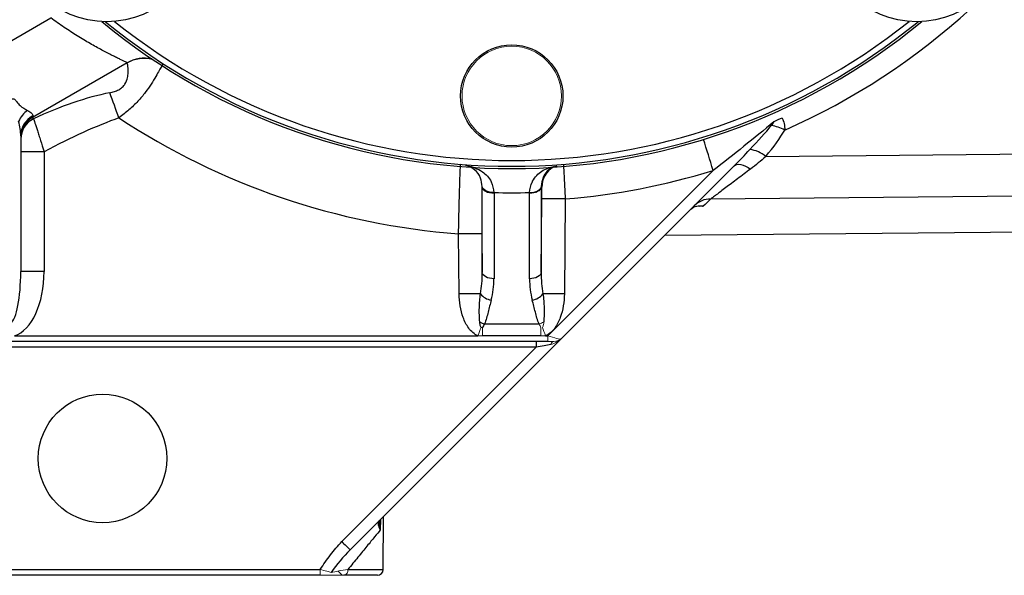
# Model space of a CAD drawing. Units: inches. Extents: x -24.3 to 32.4, y -11.9 to 23.
# Drawn here: x -22.4 to -19.1, y 2.1 to 4 of the extents above; entities that cross this region are included whole.
import ezdxf

# ---------------------------------------------------------------- set-up
doc = ezdxf.new("R2010")
doc.units = ezdxf.units.IN
doc.header["$MEASUREMENT"] = 0

msp = doc.modelspace()

# ---------------------------------------------------------------- linework, layer by layer
at = {"color": 7, "linetype": 'Continuous', "lineweight": 25}
for p, q in [((-22.5125, 3.8745), (-22.2985, 3.998)), ((-22.0409, 3.8468), (-22.3599, 3.6626)), ((-22.3992, 3.6006), (-22.3992, 3.1439)), ((-22.3205, 3.5477), (-22.3205, 3.1445)), ((-20.6241, 2.9281), (-20.0672, 3.4849)), ((-19.9966, 3.5002), (-20.5767, 2.92)), ((-20.8448, 3.1409), (-20.8448, 3.4281)), ((-20.6466, 3.4281), (-20.6466, 3.1409)), ((-20.8054, 3.4071), (-20.8054, 3.1198)), ((-20.686, 3.1198), (-20.686, 3.4071)), ((-20.6466, 3.1409), (-20.6443, 3.3891)), ((-20.5655, 3.3889), (-20.5685, 3.0689)), ((-20.1006, 3.3637), (-20.1228, 3.3635)), ((-20.2298, 3.2669), (-16.8813, 3.2961)), ((-20.9228, 3.0689), (-20.9248, 3.2712)), ((-20.846, 3.2714), (-20.8448, 3.1409)), ((-20.8376, 2.9676), (-20.6538, 2.9676)), ((-22.4199, 2.9281), (-20.8594, 2.9281)), ((-20.5767, 2.92), (-21.2898, 2.207)), ((-20.6473, 2.9275), (-20.8441, 2.9275)), ((-20.632, 2.9281), (-20.6241, 2.9281)), ((-20.6238, 2.928), (-20.6241, 2.9276)), ((-20.6241, 2.9085), (-22.5708, 2.9085)), ((-20.6632, 2.889), (-22.5701, 2.889)), ((-21.3176, 2.2345), (-20.6632, 2.889)), ((-20.6632, 2.9085), (-20.6632, 2.889)), ((-21.1881, 2.3086), (-21.1884, 2.2739)), ((-21.1786, 2.1407), (-21.1774, 2.3193)), ((-22.5571, 2.1407), (-21.3905, 2.1407)), ((-21.3166, 2.1211), (-21.3307, 2.1352)), ((-21.2976, 2.1407), (-21.1786, 2.1407)), ((-21.3905, 2.1211), (-22.5571, 2.1211)), ((-21.1983, 2.1211), (-21.3107, 2.1211))]:
    msp.add_line(p, q, dxfattribs=at)
at = {"color": 144, "linetype": 'Continuous', "lineweight": 18}
for p, q in [((-20.6241, 2.9085), (-20.6241, 2.9281)), ((-20.6045, 2.9085), (-20.6241, 2.9085)), ((-21.3905, 2.1407), (-21.3905, 2.1211))]:
    msp.add_line(p, q, dxfattribs=at)
at = {"color": 7, "linetype": 'Continuous', "lineweight": 25, "flags": 128}
for points in [[(-19.8902, 3.5318), (-18.877, 3.5412), (-17.2119, 3.5567)], [(-19.9966, 3.5002), (-19.9925, 3.5031), (-19.9873, 3.5048), (-19.9812, 3.5053), (-19.9742, 3.5045), (-19.9665, 3.5024), (-19.9584, 3.4992), (-19.9498, 3.4948), (-19.9411, 3.4894)], [(-20.8055, 3.4102), (-20.813, 3.4104), (-20.8202, 3.4115), (-20.8269, 3.4132), (-20.8329, 3.4157), (-20.8378, 3.4188), (-20.8415, 3.4223), (-20.8438, 3.4261), (-20.8448, 3.4302)], [(-20.8054, 3.4071), (-20.813, 3.4075), (-20.8203, 3.4087), (-20.8271, 3.4106), (-20.833, 3.4132), (-20.8379, 3.4164), (-20.8416, 3.42), (-20.8439, 3.424), (-20.8448, 3.4281)], [(-17.0357, 3.4166), (-17.1629, 3.4154), (-20.0759, 3.3883)], [(-20.8054, 3.1198), (-20.813, 3.1202), (-20.8203, 3.1214), (-20.8271, 3.1233), (-20.833, 3.1259), (-20.8379, 3.1291), (-20.8416, 3.1328), (-20.8439, 3.1367), (-20.8448, 3.1409)], [(-20.6466, 3.1409), (-20.6475, 3.1367), (-20.6498, 3.1328), (-20.6535, 3.1291), (-20.6584, 3.1259), (-20.6643, 3.1233), (-20.6711, 3.1214), (-20.6784, 3.1202), (-20.686, 3.1198)]]:
    msp.add_lwpolyline(points, dxfattribs=at)
at = {"color": 144, "linetype": 'Continuous', "lineweight": 18, "flags": 128}
for points in [[(-20.6466, 3.4281), (-20.6475, 3.424), (-20.6498, 3.42), (-20.6535, 3.4164), (-20.6584, 3.4132), (-20.6643, 3.4106), (-20.6711, 3.4087), (-20.6784, 3.4075), (-20.686, 3.4071)], [(-20.6466, 3.4302), (-20.6475, 3.4261), (-20.6499, 3.4223), (-20.6536, 3.4188), (-20.6585, 3.4157), (-20.6644, 3.4132), (-20.6711, 3.4115), (-20.6784, 3.4104), (-20.6859, 3.4102)], [(-20.6473, 2.9275), (-20.6473, 2.931), (-20.6473, 2.9344), (-20.6473, 2.9379), (-20.6473, 2.9413), (-20.6473, 2.9446), (-20.6473, 2.948), (-20.6473, 2.9513), (-20.6473, 2.9545)]]:
    msp.add_lwpolyline(points, dxfattribs=at)
at = {"color": 7, "linetype": 'Continuous', "lineweight": 25}
for centre, radius in [((-22.1098, 4.3003), 0.315), ((-19.3816, 4.3003), 0.315), ((-20.7457, 3.7353), 0.1724), ((-22.1236, 2.5148), 0.2165)]:
    msp.add_circle(centre, radius, dxfattribs=at)
at = {"color": 144, "linetype": 'Continuous', "lineweight": 18}
msp.add_circle((-20.7457, 3.7353), 0.1673, dxfattribs=at)
at = {"color": 7, "linetype": 'Continuous', "lineweight": 25}
for centre, radius, start, end in [((-20.7457, 5.7107), 2.2835, 293.7457, 331.3928), ((-20.7457, 5.6644), 2.1736, 230.5586, 309.4414), ((-20.7457, 5.6644), 2.166, 230.8206, 309.1794), ((-20.7457, 5.6644), 2.1463, 231.4254, 308.5746), ((-21.9836, 3.7453), 0.1165, 75.8666, 119.9522), ((-21.9819, 3.7445), 0.1181, 78.2137, 120), ((-54.5869, -8.0684), 34.5692, 19.83567, 19.98456), ((-22.3247, 3.6138), 0.0893, 125.2182, 156.2001), ((-22.3223, 3.6003), 0.077, 118.4008, 179.7708), ((-22.3205, 3.5944), 0.0787, 120, 180), ((-22.3228, 3.5898), 0.0764, 115.7042, 179.6473), ((-20.7457, 5.6661), 2.4016, 236.5723, 265.7242), ((-19.8045, 3.5562), 0.1089, 106.2398, 122.277), ((-19.893, 3.4926), 0.1444, 62.4415, 81.4502), ((-46.4902, -4.7213), 27.6679, 17.25324, 17.47912), ((-19.9532, 3.4586), 0.0966, 49.2739, 84.4366), ((-22.3402, 0.7275), 2.8202, 89.6001, 91.1999), ((-20.5657, 3.4275), 0.0787, 120.6131, 179.4578), ((-20.7457, 5.6652), 2.2835, 274.5253, 287.2847), ((-20.667, 5.6652), 2.2441, 265.4444, 265.455), ((-20.8244, 5.6652), 2.2441, 274.545, 274.5996), ((-20.7457, 5.7716), 2.3622, 268.5499, 271.4501), ((-20.6123, 0.4721), 2.9172, 89.0822, 90.6285), ((-20.0765, 3.3114), 0.0769, 89.5083, 134.9218), ((-20.878, 0.3544), 2.9172, 89.3715, 90.9178), ((-22.3402, 0.3244), 2.8202, 89.6001, 91.1999), ((-20.8586, -2.7454), 5.8146, 89.92331, 90.63305), ((-20.8075, 3.1022), 0.0545, 217.2738, 262.2483), ((-20.6839, 3.1022), 0.0545, 277.7517, 322.7262), ((-20.6328, -2.7454), 5.8146, 89.36695, 90.07669), ((-20.814, 3.0404), 0.0766, 238.9464, 252.0882), ((-19.9101, 3.6282), 1.9808, 224.7176, 225.8509), ((-21.1983, 2.1408), 0.0197, 270, 359.6)]:
    msp.add_arc(centre, radius, start, end, dxfattribs=at)
at = {"color": 144, "linetype": 'Continuous', "lineweight": 18}
for centre, radius, start, end in [((7.7371, -7.5639), 30.4605, 159.79601, 159.85205), ((-20.6774, 3.0404), 0.0766, 287.9118, 301.0536), ((-49.2285, -7.5639), 30.4605, 20.14795, 20.20399), ((-20.6045, 2.9479), 0.0394, 270, 315), ((-20.6024, 2.8966), 0.0121, 100.1788, 169.8212), ((-21.3148, 2.138), 0.0174, 283.6377, 8.7908)]:
    msp.add_arc(centre, radius, start, end, dxfattribs=at)
at = {"color": 7, "linetype": 'Continuous', "lineweight": 25}
for centre, major_axis, ratio, start_param, end_param in [((-22.3535, 3.3935), (0.5193, 0.3017), 0.393294, 0.848724, 1.35083), ((-22.3205, 4.0036), (0.0394, 0.341), 0.006105, 3.146125, 3.319942), ((-22.3205, 3.4126), (-0.039, 0.2502), 0.060492, 6.093305, 6.306563), ((-22.3535, 3.3944), (0.4985, 0.2886), 0.205054, 0.84926, 1.386823), ((-20.1262, 3.4262), (0.3025, 0.2864), 0.090463, 5.270931, 5.621614), ((-20.1262, 3.4571), (0.3201, 0.2681), 0.269857, 5.292571, 5.643254), ((-22.4386, 3.1439), (0, 0.1763), 0.223273, 3.300857, 4.712389), ((-22.4386, 3.1445), (0, 0.2192), 0.538784, 3.300857, 4.712389), ((-20.9236, 3.1439), (-0.0023, 0.1841), 0.427596, 4.289129, 4.690289), ((-20.9236, 3.1225), (-0.003, 0.1838), 0.642341, 4.286195, 4.687355), ((-20.5678, 3.1225), (0.003, 0.1838), 0.642341, 1.595831, 1.99699), ((-20.5678, 3.1439), (0.0023, 0.1841), 0.427596, 1.592896, 1.994056), ((-20.6636, 2.8888), (0.0696, 0.0139), 0.000759, 0.784259, 1.564721)]:
    msp.add_ellipse(centre, major_axis=major_axis, ratio=ratio, start_param=start_param, end_param=end_param, dxfattribs=at)
at = {"color": 144, "linetype": 'Continuous', "lineweight": 18}
for centre, major_axis, ratio, start_param, end_param in [((-20.6242, 2.9282), (0.0418, -0.0139), 0.001975, 4.716338, 5.4968), ((-20.6045, 2.9479), (0.0417, 0.0417), 0.667765, 3.926991, 4.712389), ((-20.6045, 2.9479), (-0.0278, 0.0278), 0.502468, 2.356194, 3.141593)]:
    msp.add_ellipse(centre, major_axis=major_axis, ratio=ratio, start_param=start_param, end_param=end_param, dxfattribs=at)
at = {"color": 7, "linetype": 'Continuous', "lineweight": 25}
for points, knots in [([(-22.0409, 3.8468), (-22.0407, 3.8469), (-22.0427, 3.848), (-22.0506, 3.852), (-22.0565, 3.8548), (-22.068, 3.8604), (-22.0723, 3.8625), (-22.0814, 3.8671), (-22.0863, 3.8695), (-22.1019, 3.8774), (-22.1135, 3.8833), (-22.1324, 3.8934), (-22.1389, 3.8969), (-22.1522, 3.9043), (-22.1589, 3.9081), (-22.1797, 3.9199), (-22.194, 3.9284), (-22.2236, 3.9467), (-22.2386, 3.9564), (-22.2685, 3.9765), (-22.2835, 3.987), (-22.2985, 3.998)], [0, 0, 0, 0, 0.125, 0.125, 0.25, 0.25, 0.3125, 0.3125, 0.375, 0.375, 0.5, 0.5, 0.5625, 0.5625, 0.625, 0.625, 0.75, 0.75, 0.875, 0.875, 1, 1, 1, 1]), ([(-22.0993, 3.7462), (-22.0941, 3.7472), (-22.089, 3.7485), (-22.079, 3.7517), (-22.074, 3.7537), (-22.0649, 3.7587), (-22.0607, 3.7617), (-22.0536, 3.7683), (-22.0508, 3.7718), (-22.0439, 3.7825), (-22.0415, 3.7899), (-22.0385, 3.803), (-22.0379, 3.809), (-22.0374, 3.8197), (-22.0376, 3.8245), (-22.0382, 3.8326), (-22.0386, 3.836), (-22.0396, 3.8414), (-22.0401, 3.8434), (-22.041, 3.8459), (-22.0414, 3.8465), (-22.0417, 3.8463)], [0, 0, 0, 0, 0.0625, 0.0625, 0.125, 0.125, 0.1875, 0.1875, 0.25, 0.25, 0.375, 0.375, 0.5, 0.5, 0.625, 0.625, 0.75, 0.75, 0.875, 0.875, 1, 1, 1, 1]), ([(-21.9192, 3.8426), (-21.9205, 3.8414), (-21.9223, 3.839), (-21.9268, 3.8317), (-21.9296, 3.8269), (-21.9361, 3.8153), (-21.94, 3.8084), (-21.949, 3.793), (-21.9541, 3.7846), (-21.9657, 3.7666), (-21.9724, 3.757), (-21.9873, 3.7373), (-21.9956, 3.7273), (-22.0142, 3.7075), (-22.0242, 3.6978), (-22.0456, 3.6792), (-22.057, 3.6703), (-22.0687, 3.6618)], [0, 0, 0, 0, 0.125, 0.125, 0.25, 0.25, 0.375, 0.375, 0.5, 0.5, 0.625, 0.625, 0.75, 0.75, 0.875, 0.875, 1, 1, 1, 1]), ([(-22.4288, 3.7244), (-22.428, 3.7251), (-22.427, 3.7258), (-22.4249, 3.7263), (-22.4238, 3.7262), (-22.4212, 3.7253), (-22.4199, 3.7242), (-22.4164, 3.7208), (-22.4146, 3.7183), (-22.4092, 3.7112), (-22.4055, 3.7067), (-22.3935, 3.6957), (-22.3841, 3.691), (-22.3762, 3.6868)], [0, 0, 0, 0, 0.03125, 0.03125, 0.0625, 0.0625, 0.125, 0.125, 0.25, 0.25, 0.5, 0.5, 1, 1, 1, 1]), ([(-22.3762, 3.6868), (-22.3701, 3.6835), (-22.3656, 3.6802), (-22.3598, 3.6739), (-22.3584, 3.6709), (-22.3589, 3.668)], [0, 0, 0, 0, 0.5, 0.5, 1, 1, 1, 1]), ([(-22.3992, 3.6006), (-22.3992, 3.6086), (-22.3999, 3.6167), (-22.4023, 3.6331), (-22.404, 3.6414), (-22.4064, 3.6498)], [0, 0, 0, 0, 0.5, 0.5, 1, 1, 1, 1]), ([(-22.356, 3.6587), (-22.3555, 3.6573), (-22.3549, 3.6555), (-22.3534, 3.6506), (-22.3525, 3.6477), (-22.3492, 3.6375), (-22.3465, 3.6288), (-22.3417, 3.6139), (-22.34, 3.6085), (-22.3364, 3.5973), (-22.3346, 3.5914), (-22.3288, 3.5734), (-22.3247, 3.5606), (-22.3205, 3.5477)], [0, 0, 0, 0, 0.125, 0.125, 0.25, 0.25, 0.5, 0.5, 0.625, 0.625, 0.75, 0.75, 1, 1, 1, 1]), ([(-19.8626, 3.6483), (-19.8961, 3.6205), (-19.93, 3.593), (-19.9982, 3.5385), (-20.0325, 3.5115), (-20.0672, 3.4849)], [0, 0, 0, 0, 0.5, 0.5, 1, 1, 1, 1]), ([(-19.8715, 3.6354), (-19.8698, 3.6374), (-19.8681, 3.6395), (-19.8657, 3.6427), (-19.865, 3.6438), (-19.8636, 3.646), (-19.8628, 3.6471), (-19.8626, 3.6483)], [0, 0, 0, 0, 0.5, 0.5, 0.75, 0.75, 1, 1, 1, 1]), ([(-19.8349, 3.6607), (-19.832, 3.6555), (-19.8299, 3.6493), (-19.8271, 3.6357), (-19.8264, 3.6283), (-19.8262, 3.6206)], [0, 0, 0, 0, 0.5, 0.5, 1, 1, 1, 1]), ([(-20.9248, 3.2712), (-20.9245, 3.2867), (-20.9242, 3.302), (-20.9237, 3.3245), (-20.9235, 3.3319), (-20.9232, 3.3467), (-20.923, 3.354), (-20.9225, 3.3753), (-20.9222, 3.3888), (-20.9215, 3.4143), (-20.9211, 3.4264), (-20.9204, 3.448), (-20.9201, 3.4577), (-20.9197, 3.4706), (-20.9195, 3.4746), (-20.9192, 3.4818), (-20.9191, 3.4851), (-20.9187, 3.4939), (-20.9184, 3.4984), (-20.918, 3.5044), (-20.9178, 3.5059), (-20.9177, 3.5059)], [0, 0, 0, 0, 0.125, 0.125, 0.1875, 0.1875, 0.25, 0.25, 0.375, 0.375, 0.5, 0.5, 0.625, 0.625, 0.6875, 0.6875, 0.75, 0.75, 0.875, 0.875, 1, 1, 1, 1]), ([(-20.8448, 3.4302), (-20.8463, 3.4403), (-20.8501, 3.4648), (-20.871, 3.4908), (-20.8899, 3.4978), (-20.9005, 3.5016)], [0, 0, 0, 0, 0.236123, 0.573387, 1, 1, 1, 1]), ([(-20.8953, 3.5014), (-20.8778, 3.4962), (-20.8471, 3.487), (-20.8137, 3.4527), (-20.8079, 3.4227), (-20.8055, 3.4102)], [0, 0, 0, 0, 0.434404, 0.762318, 1, 1, 1, 1]), ([(-20.6859, 3.4102), (-20.6839, 3.4225), (-20.6816, 3.4361), (-20.6681, 3.4615), (-20.6449, 3.4869), (-20.6164, 3.4946), (-20.6015, 3.4986)], [0, 0, 0, 0, 0.2415563, 0.2658575, 0.6184718, 1, 1, 1, 1]), ([(-20.5943, 3.4995), (-20.6031, 3.4965), (-20.6205, 3.4906), (-20.6408, 3.4662), (-20.6449, 3.4409), (-20.6466, 3.4302)], [0, 0, 0, 0, 0.37284, 0.735851, 1, 1, 1, 1]), ([(-20.572, 3.506), (-20.572, 3.506), (-20.5717, 3.5029), (-20.5712, 3.4942), (-20.571, 3.4905), (-20.5704, 3.482), (-20.5702, 3.4772), (-20.5696, 3.4664), (-20.5692, 3.4603), (-20.5685, 3.4476), (-20.5682, 3.4409), (-20.5674, 3.4267), (-20.5671, 3.4193), (-20.5663, 3.4043), (-20.5659, 3.3966), (-20.5655, 3.3889)], [0, 0, 0, 0, 0.25, 0.25, 0.375, 0.375, 0.5, 0.5, 0.625, 0.625, 0.75, 0.75, 0.875, 0.875, 1, 1, 1, 1]), ([(-19.9411, 3.4894), (-19.9562, 3.478), (-19.9709, 3.467), (-19.9991, 3.4458), (-20.0123, 3.4359), (-20.0367, 3.4177), (-20.0478, 3.4093), (-20.0612, 3.3993), (-20.0651, 3.3964), (-20.0716, 3.3915), (-20.0742, 3.3896), (-20.0759, 3.3883)], [0, 0, 0, 0, 0.25, 0.25, 0.5, 0.5, 0.75, 0.75, 0.875, 0.875, 1, 1, 1, 1]), ([(-20.8452, 3.4282), (-20.8454, 3.4282), (-20.8455, 3.4272), (-20.8458, 3.4231), (-20.8459, 3.4201), (-20.8461, 3.4123), (-20.8462, 3.4074), (-20.8463, 3.396), (-20.8464, 3.3895), (-20.8464, 3.375), (-20.8465, 3.3669), (-20.8465, 3.3499), (-20.8464, 3.3409), (-20.8464, 3.3219), (-20.8463, 3.312), (-20.8462, 3.2919), (-20.8461, 3.2817), (-20.846, 3.2714)], [0, 0, 0, 0, 0.125, 0.125, 0.25, 0.25, 0.375, 0.375, 0.5, 0.5, 0.625, 0.625, 0.75, 0.75, 0.875, 0.875, 1, 1, 1, 1]), ([(-20.6443, 3.3891), (-20.6442, 3.3943), (-20.6442, 3.3994), (-20.6441, 3.4088), (-20.6441, 3.4132), (-20.6442, 3.424), (-20.6443, 3.4283), (-20.6445, 3.4283)], [0, 0, 0, 0, 0.25, 0.25, 0.5, 0.5, 1, 1, 1, 1]), ([(-20.1427, 3.354), (-20.1369, 3.3598), (-20.1302, 3.3632), (-20.1194, 3.3655), (-20.1157, 3.3657), (-20.1082, 3.3654), (-20.1044, 3.3647), (-20.1006, 3.3637)], [0, 0, 0, 0, 0.5, 0.5, 0.75, 0.75, 1, 1, 1, 1]), ([(-20.1006, 3.3637), (-20.1007, 3.3637), (-20.106, 3.3644), (-20.1111, 3.364), (-20.1161, 3.3636)], [0, 0, 0, 0, 0.0208504, 1, 1, 1, 1]), ([(-20.8594, 2.9281), (-20.8659, 2.9304), (-20.8716, 2.934), (-20.882, 2.9428), (-20.8865, 2.9479), (-20.8945, 2.9588), (-20.8981, 2.9647), (-20.9043, 2.9767), (-20.9069, 2.9829), (-20.9139, 3.0019), (-20.9172, 3.0151), (-20.9216, 3.0418), (-20.9227, 3.0553), (-20.9228, 3.0689)], [0, 0, 0, 0, 0.125, 0.125, 0.25, 0.25, 0.375, 0.375, 0.5, 0.5, 0.75, 0.75, 1, 1, 1, 1]), ([(-20.8535, 2.9748), (-20.8536, 2.9787), (-20.8539, 2.9826), (-20.8544, 2.9905), (-20.8546, 2.9944), (-20.855, 3.0062), (-20.855, 3.0141), (-20.8544, 3.0377), (-20.8531, 3.0535), (-20.8508, 3.0692)], [0, 0, 0, 0, 0.125, 0.125, 0.25, 0.25, 0.5, 0.5, 1, 1, 1, 1]), ([(-20.6406, 3.0692), (-20.6383, 3.0535), (-20.637, 3.0378), (-20.6364, 3.0141), (-20.6364, 3.0062), (-20.6368, 2.9944), (-20.637, 2.9905), (-20.6374, 2.9826), (-20.6378, 2.9787), (-20.6379, 2.9748)], [0, 0, 0, 0, 0.5, 0.5, 0.75, 0.75, 0.875, 0.875, 1, 1, 1, 1]), ([(-20.5685, 3.0689), (-20.5687, 3.0553), (-20.5698, 3.0419), (-20.5742, 3.0154), (-20.5774, 3.0023), (-20.5844, 2.9831), (-20.5871, 2.9768), (-20.5933, 2.9648), (-20.5968, 2.9589), (-20.6048, 2.948), (-20.6093, 2.943), (-20.6197, 2.9341), (-20.6255, 2.9304), (-20.632, 2.9281)], [0, 0, 0, 0, 0.25, 0.25, 0.5, 0.5, 0.625, 0.625, 0.75, 0.75, 0.875, 0.875, 1, 1, 1, 1]), ([(-20.8148, 3.0482), (-20.8185, 3.0348), (-20.8218, 3.0212), (-20.827, 3.0009), (-20.8287, 2.9942), (-20.8326, 2.9807), (-20.8346, 2.974), (-20.8376, 2.9676)], [0, 0, 0, 0, 0.5, 0.5, 0.75, 0.75, 1, 1, 1, 1]), ([(-20.6538, 2.9676), (-20.6568, 2.974), (-20.6588, 2.9807), (-20.6627, 2.9942), (-20.6644, 3.0009), (-20.6696, 3.0212), (-20.6729, 3.0348), (-20.6766, 3.0482)], [0, 0, 0, 0, 0.25, 0.25, 0.5, 0.5, 1, 1, 1, 1]), ([(-20.8491, 2.956), (-20.8509, 2.9589), (-20.8519, 2.962), (-20.8532, 2.9684), (-20.8535, 2.9716), (-20.8535, 2.9748)], [0, 0, 0, 0, 0.5, 0.5, 1, 1, 1, 1]), ([(-20.8376, 2.9676), (-20.8389, 2.9656), (-20.8402, 2.9635), (-20.8425, 2.9592), (-20.8435, 2.957), (-20.8441, 2.9545)], [0, 0, 0, 0, 0.5, 0.5, 1, 1, 1, 1]), ([(-21.1912, 2.3056), (-21.1931, 2.3037), (-21.1942, 2.3015), (-21.1955, 2.2967), (-21.1955, 2.2941), (-21.1944, 2.2859), (-21.1919, 2.28), (-21.1884, 2.2739)], [0, 0, 0, 0, 0.25, 0.25, 0.5, 0.5, 1, 1, 1, 1]), ([(-21.1913, 2.2991), (-21.1914, 2.2972), (-21.1918, 2.2895), (-21.19, 2.2806), (-21.1884, 2.274), (-21.1884, 2.2739)], [0, 0, 0, 0, 0.2401238, 0.9881687, 1, 1, 1, 1]), ([(-21.1913, 2.2991), (-21.1912, 2.3016), (-21.1911, 2.3078), (-21.1912, 2.3064), (-21.1912, 2.3055)], [0, 0, 0, 0, 0.399861, 1, 1, 1, 1]), ([(-21.1884, 2.2739), (-21.1934, 2.2678), (-21.1999, 2.2599), (-21.2113, 2.2459), (-21.2154, 2.2409), (-21.2241, 2.2303), (-21.2286, 2.2248), (-21.2428, 2.2075), (-21.253, 2.1951), (-21.2746, 2.1687), (-21.2859, 2.1549), (-21.2976, 2.1407)], [0, 0, 0, 0, 0.25, 0.25, 0.375, 0.375, 0.5, 0.5, 0.75, 0.75, 1, 1, 1, 1]), ([(-21.3905, 2.1407), (-21.3799, 2.1575), (-21.3687, 2.1739), (-21.3445, 2.2054), (-21.3317, 2.2205), (-21.3176, 2.2345)], [0, 0, 0, 0, 0.5, 0.5, 1, 1, 1, 1])]:
    msp.add_open_spline(points, degree=3, knots=knots, dxfattribs=at)
for points in [[(-19.9966, 3.5002), (-19.9787, 3.518), (-19.9613, 3.5363), (-19.9439, 3.5548)], [(-19.8902, 3.5318), (-19.907, 3.5168), (-19.9237, 3.5024), (-19.9411, 3.4894)], [(-20.8448, 3.4281), (-20.8448, 3.4288), (-20.8448, 3.4295), (-20.8448, 3.4302)], [(-20.8055, 3.4102), (-20.8054, 3.4091), (-20.8054, 3.4081), (-20.8054, 3.4071)], [(-20.0759, 3.3883), (-20.0846, 3.3796), (-20.0928, 3.3714), (-20.1006, 3.3637)], [(-21.2898, 2.207), (-21.3132, 2.1835), (-21.3342, 2.1577), (-21.3541, 2.1309)]]:
    msp.add_open_spline(points, degree=3, dxfattribs=at)
at = {"color": 144, "linetype": 'Continuous', "lineweight": 18}
for points in [[(-20.6466, 3.4302), (-20.6466, 3.4295), (-20.6466, 3.4288), (-20.6466, 3.4281)], [(-20.686, 3.4071), (-20.686, 3.4081), (-20.6859, 3.4091), (-20.6859, 3.4102)], [(-20.8441, 2.9545), (-20.8458, 2.9548), (-20.8475, 2.9553), (-20.8491, 2.956)], [(-20.8441, 2.9545), (-20.8441, 2.946), (-20.8441, 2.9367), (-20.8441, 2.9275)], [(-20.8441, 2.9275), (-20.8492, 2.9275), (-20.8543, 2.9277), (-20.8594, 2.9281)], [(-20.632, 2.9281), (-20.6371, 2.9277), (-20.6422, 2.9275), (-20.6473, 2.9275)]]:
    msp.add_open_spline(points, degree=3, dxfattribs=at)
for points, knots in [([(-20.6473, 2.9545), (-20.6479, 2.957), (-20.6489, 2.9592), (-20.6512, 2.9635), (-20.6525, 2.9656), (-20.6538, 2.9676)], [0, 0, 0, 0, 0.5, 0.5, 1, 1, 1, 1]), ([(-20.6379, 2.9748), (-20.6379, 2.9716), (-20.6382, 2.9684), (-20.6394, 2.962), (-20.6405, 2.9589), (-20.6423, 2.956)], [0, 0, 0, 0, 0.5, 0.5, 1, 1, 1, 1]), ([(-21.3905, 2.1407), (-21.3829, 2.1387), (-21.3753, 2.1367), (-21.3658, 2.1341), (-21.3628, 2.1333), (-21.3578, 2.1319), (-21.3557, 2.1314), (-21.3541, 2.1309)], [0, 0, 0, 0, 0.5, 0.5, 0.75, 0.75, 1, 1, 1, 1]), ([(-21.3541, 2.1309), (-21.3467, 2.1324), (-21.3378, 2.134), (-21.3185, 2.1373), (-21.3083, 2.139), (-21.2976, 2.1407)], [0, 0, 0, 0, 0.5, 0.5, 1, 1, 1, 1]), ([(-21.3692, 2.1211), (-21.3712, 2.1211), (-21.3745, 2.1211), (-21.382, 2.1211), (-21.3862, 2.1211), (-21.3905, 2.1211)], [0, 0, 0, 0, 0.5, 0.5, 1, 1, 1, 1]), ([(-21.3107, 2.1211), (-21.3222, 2.1211), (-21.3331, 2.1211), (-21.3529, 2.1211), (-21.3619, 2.1211), (-21.3692, 2.1211)], [0, 0, 0, 0, 0.5, 0.5, 1, 1, 1, 1])]:
    msp.add_open_spline(points, degree=3, knots=knots, dxfattribs=at)

doc.saveas('drawing.dxf')
